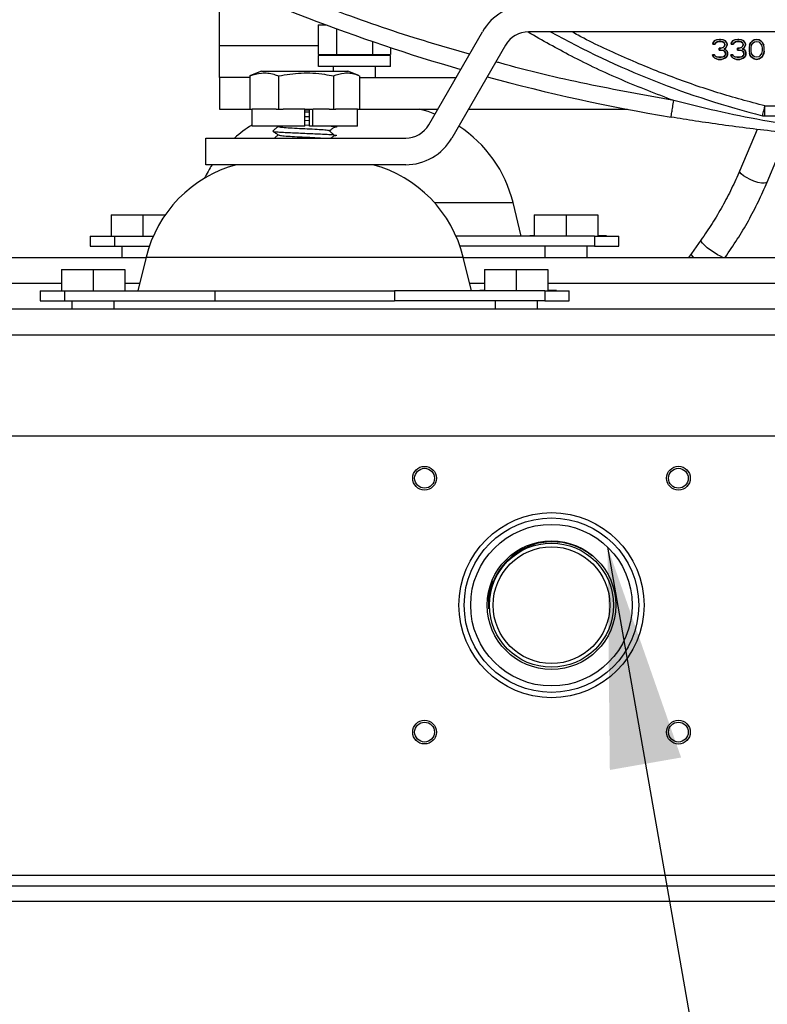
# Model space of a CAD drawing. Units: inches. Extents: x 0.2 to 16.7, y -11.3 to 10.7.
# Drawn here: x 5.4 to 5.8, y -9.1 to -8.5 of the extents above; entities that cross this region are included whole.
import ezdxf

# ---------------------------------------------------------------- set-up
doc = ezdxf.new("R2010")
doc.units = ezdxf.units.IN
doc.header["$MEASUREMENT"] = 0
doc.layers.add('FORMAT', color=7, linetype='Continuous')
doc.dimstyles.new('SLDDIMSTYLE4', dxfattribs={"dimtxt": 0.18, "dimasz": 0.13, "dimexe": 0, "dimexo": 0.0625, "dimgap": 0, "dimtad": 0, "dimtih": 1, "dimtoh": 1, "dimdec": 0, "dimrnd": 1e-09, "dimzin": 0, "dimdsep": 46, "dimtxsty": 'Standard', "dimsah": 1, "dimcen": 0.09, "dimadec": 0, "dimazin": 0, "dimtfac": 0.13, "dimtdec": 0, "dimtofl": 0, "dimtmove": 0, "dimatfit": 3, "dimfxl": 1, "dimfrac": 2, "dimtolj": 1, "dimtzin": 0, "dimarcsym": 0})

msp = doc.modelspace()

# ---------------------------------------------------------------- linework, layer by layer
at = {"color": 7, "linetype": 'Continuous', "lineweight": 25}
for p, q in [((5.47265, -8.55142), (5.47265, -8.51335)), ((5.53104, -8.53907), (5.53104, -8.55657)), ((5.53104, -8.53907), (5.53561, -8.53907)), ((5.54172, -8.54133), (5.54172, -8.55657)), ((5.59629, -8.59806), (5.628, -8.54314)), ((6.19112, -8.54314), (5.65527, -8.54314)), ((5.47265, -8.57017), (5.47265, -8.55142)), ((5.56308, -8.5489), (5.56308, -8.55657)), ((5.64164, -8.55102), (5.60993, -8.60594)), ((5.76416, -8.5504), (5.7644, -8.54939)), ((5.7644, -8.54939), (5.76416, -8.5504)), ((5.76539, -8.5504), (5.76416, -8.5504)), ((5.76416, -8.5504), (5.76539, -8.5504)), ((5.7644, -8.54939), (5.76539, -8.54839)), ((5.76539, -8.54839), (5.7644, -8.54939)), ((5.76539, -8.54839), (5.76637, -8.54788)), ((5.76637, -8.54788), (5.76539, -8.54839)), ((5.76588, -8.54964), (5.76539, -8.5504)), ((5.76539, -8.5504), (5.76588, -8.54964)), ((5.76662, -8.54914), (5.76588, -8.54964)), ((5.76588, -8.54964), (5.76662, -8.54914)), ((5.76637, -8.54788), (5.76809, -8.54763)), ((5.76809, -8.54763), (5.76637, -8.54788)), ((5.76785, -8.54889), (5.76662, -8.54914)), ((5.76662, -8.54914), (5.76785, -8.54889)), ((5.76883, -8.54889), (5.76785, -8.54889)), ((5.76785, -8.54889), (5.76883, -8.54889)), ((5.76809, -8.54763), (5.76858, -8.54763)), ((5.76858, -8.54763), (5.76809, -8.54763)), ((5.76858, -8.54763), (5.77031, -8.54788)), ((5.77031, -8.54788), (5.76858, -8.54763)), ((5.77006, -8.54914), (5.76883, -8.54889)), ((5.76883, -8.54889), (5.77006, -8.54914)), ((5.7708, -8.54964), (5.77006, -8.54914)), ((5.77006, -8.54914), (5.7708, -8.54964)), ((5.77031, -8.54788), (5.77129, -8.54838)), ((5.77129, -8.54838), (5.77031, -8.54788)), ((5.77129, -8.55039), (5.7708, -8.54964)), ((5.7708, -8.54964), (5.77129, -8.55039)), ((5.7708, -8.5519), (5.77129, -8.5509)), ((5.77129, -8.5509), (5.7708, -8.5519)), ((5.77129, -8.54838), (5.77228, -8.54939)), ((5.77228, -8.54939), (5.77129, -8.54838)), ((5.77129, -8.5509), (5.77129, -8.55039)), ((5.77129, -8.55039), (5.77129, -8.5509)), ((5.77228, -8.54939), (5.77252, -8.55039)), ((5.77252, -8.55039), (5.77228, -8.54939)), ((5.77252, -8.55089), (5.77228, -8.5519)), ((5.77228, -8.5519), (5.77252, -8.55089)), ((5.77252, -8.55039), (5.77252, -8.55089)), ((5.77252, -8.55089), (5.77252, -8.55039)), ((5.77498, -8.55039), (5.77523, -8.54939)), ((5.77523, -8.54939), (5.77498, -8.55039)), ((5.77621, -8.55039), (5.77498, -8.55039)), ((5.77498, -8.55039), (5.77621, -8.55039)), ((5.77523, -8.54939), (5.77621, -8.54838)), ((5.77621, -8.54838), (5.77523, -8.54939)), ((5.77621, -8.54838), (5.7772, -8.54788)), ((5.7772, -8.54788), (5.77621, -8.54838)), ((5.77671, -8.54964), (5.77621, -8.55039)), ((5.77621, -8.55039), (5.77671, -8.54964)), ((5.77744, -8.54913), (5.77671, -8.54964)), ((5.77671, -8.54964), (5.77744, -8.54913)), ((5.7772, -8.54788), (5.77892, -8.54762)), ((5.77892, -8.54762), (5.7772, -8.54788)), ((5.77867, -8.54888), (5.77744, -8.54913)), ((5.77744, -8.54913), (5.77867, -8.54888)), ((5.77966, -8.54888), (5.77867, -8.54888)), ((5.77867, -8.54888), (5.77966, -8.54888)), ((5.77892, -8.54762), (5.77941, -8.54762)), ((5.77941, -8.54762), (5.77892, -8.54762)), ((5.77941, -8.54762), (5.78113, -8.54787)), ((5.78113, -8.54787), (5.77941, -8.54762)), ((5.78089, -8.54913), (5.77966, -8.54888)), ((5.77966, -8.54888), (5.78089, -8.54913)), ((5.78163, -8.54963), (5.78089, -8.54913)), ((5.78089, -8.54913), (5.78163, -8.54963)), ((5.78113, -8.54787), (5.78212, -8.54838)), ((5.78212, -8.54838), (5.78113, -8.54787)), ((5.78212, -8.55039), (5.78163, -8.54963)), ((5.78163, -8.54963), (5.78212, -8.55039)), ((5.78163, -8.55189), (5.78212, -8.55089)), ((5.78212, -8.55089), (5.78163, -8.55189)), ((5.78212, -8.54838), (5.7831, -8.54938)), ((5.7831, -8.54938), (5.78212, -8.54838)), ((5.78212, -8.55089), (5.78212, -8.55039)), ((5.78212, -8.55039), (5.78212, -8.55089)), ((5.7831, -8.54938), (5.78335, -8.55039)), ((5.78335, -8.55039), (5.7831, -8.54938)), ((5.78335, -8.55089), (5.7831, -8.55189)), ((5.7831, -8.55189), (5.78335, -8.55089)), ((5.78335, -8.55039), (5.78335, -8.55089)), ((5.78335, -8.55089), (5.78335, -8.55039)), ((5.78581, -8.55114), (5.78557, -8.5524)), ((5.78581, -8.55114), (5.78606, -8.55038)), ((5.78606, -8.55038), (5.78581, -8.55114)), ((5.78606, -8.55038), (5.78655, -8.54938)), ((5.78655, -8.54938), (5.78606, -8.55038)), ((5.78655, -8.54938), (5.78729, -8.54863)), ((5.78729, -8.54863), (5.78655, -8.54938)), ((5.7868, -8.55265), (5.78704, -8.55114)), ((5.78704, -8.55114), (5.78802, -8.54963)), ((5.78729, -8.54863), (5.78852, -8.54787)), ((5.78852, -8.54787), (5.78729, -8.54863)), ((5.78802, -8.54963), (5.78876, -8.54913)), ((5.78852, -8.54787), (5.78999, -8.54762)), ((5.78999, -8.54762), (5.78852, -8.54787)), ((5.78876, -8.54913), (5.78999, -8.54887)), ((5.78999, -8.54762), (5.79147, -8.54787)), ((5.79147, -8.54787), (5.78999, -8.54762)), ((5.78999, -8.54887), (5.79122, -8.54913)), ((5.79122, -8.54913), (5.79196, -8.54963)), ((5.79147, -8.54787), (5.7927, -8.54862)), ((5.7927, -8.54862), (5.79147, -8.54787)), ((5.79196, -8.54963), (5.79295, -8.55114)), ((5.7927, -8.54862), (5.79344, -8.54938)), ((5.79344, -8.54938), (5.7927, -8.54862)), ((5.79295, -8.55114), (5.79319, -8.55264)), ((5.79344, -8.54938), (5.79393, -8.55038)), ((5.79393, -8.55038), (5.79344, -8.54938)), ((5.79393, -8.55038), (5.79418, -8.55113)), ((5.79418, -8.55113), (5.79393, -8.55038)), ((5.79442, -8.55239), (5.79418, -8.55113)), ((5.53104, -8.55657), (5.54172, -8.55657)), ((5.5312, -8.56357), (5.5312, -8.55707)), ((5.5736, -8.55707), (5.5312, -8.55707)), ((5.53552, -8.55657), (5.53552, -8.55707)), ((5.54172, -8.55657), (5.56308, -8.55657)), ((5.56308, -8.55657), (5.57376, -8.55657)), ((5.56927, -8.55707), (5.56927, -8.55657)), ((5.5736, -8.56357), (5.5736, -8.55707)), ((5.57376, -8.55251), (5.57376, -8.55657)), ((5.76416, -8.55743), (5.76391, -8.55668)), ((5.76391, -8.55668), (5.76514, -8.55668)), ((5.76391, -8.55668), (5.76416, -8.55743)), ((5.76514, -8.55668), (5.76391, -8.55668)), ((5.76465, -8.55819), (5.76416, -8.55743)), ((5.76416, -8.55743), (5.76465, -8.55819)), ((5.76514, -8.55668), (5.76539, -8.55718)), ((5.76539, -8.55718), (5.76514, -8.55668)), ((5.76539, -8.55718), (5.76588, -8.55768)), ((5.76588, -8.55768), (5.76539, -8.55718)), ((5.76785, -8.55391), (5.76785, -8.55291)), ((5.76785, -8.55291), (5.76883, -8.55291)), ((5.76785, -8.55291), (5.76785, -8.55391)), ((5.76883, -8.55291), (5.76785, -8.55291)), ((5.76883, -8.55391), (5.76785, -8.55391)), ((5.76785, -8.55391), (5.76883, -8.55391)), ((5.76883, -8.55291), (5.77031, -8.5524)), ((5.77031, -8.5524), (5.76883, -8.55291)), ((5.77031, -8.55416), (5.76883, -8.55391)), ((5.76883, -8.55391), (5.77031, -8.55416)), ((5.77031, -8.5524), (5.7708, -8.5519)), ((5.7708, -8.5519), (5.77031, -8.5524)), ((5.77105, -8.55466), (5.77031, -8.55416)), ((5.77031, -8.55416), (5.77105, -8.55466)), ((5.77179, -8.55265), (5.7708, -8.55341)), ((5.7708, -8.55341), (5.77179, -8.55265)), ((5.7708, -8.55341), (5.77203, -8.55391)), ((5.77203, -8.55391), (5.7708, -8.55341)), ((5.7708, -8.55768), (5.7713, -8.55718)), ((5.7713, -8.55718), (5.7708, -8.55768)), ((5.77154, -8.55567), (5.77105, -8.55466)), ((5.77105, -8.55466), (5.77154, -8.55567)), ((5.7713, -8.55718), (5.77154, -8.55667)), ((5.77154, -8.55667), (5.7713, -8.55718)), ((5.77154, -8.55667), (5.77154, -8.55567)), ((5.77154, -8.55567), (5.77154, -8.55667)), ((5.77228, -8.5519), (5.77179, -8.55265)), ((5.77179, -8.55265), (5.77228, -8.5519)), ((5.77203, -8.55391), (5.77253, -8.55466)), ((5.77253, -8.55466), (5.77203, -8.55391)), ((5.77253, -8.55743), (5.77204, -8.55818)), ((5.77204, -8.55818), (5.77253, -8.55743)), ((5.77253, -8.55466), (5.77277, -8.55567)), ((5.77277, -8.55567), (5.77253, -8.55466)), ((5.77277, -8.55667), (5.77253, -8.55743)), ((5.77253, -8.55743), (5.77277, -8.55667)), ((5.77277, -8.55567), (5.77277, -8.55667)), ((5.77277, -8.55667), (5.77277, -8.55567)), ((5.77499, -8.55743), (5.77474, -8.55667)), ((5.77474, -8.55667), (5.77597, -8.55667)), ((5.77474, -8.55667), (5.77499, -8.55743)), ((5.77597, -8.55667), (5.77474, -8.55667)), ((5.77548, -8.55818), (5.77499, -8.55743)), ((5.77499, -8.55743), (5.77548, -8.55818)), ((5.77597, -8.55667), (5.77622, -8.55717)), ((5.77622, -8.55717), (5.77597, -8.55667)), ((5.77622, -8.55717), (5.77671, -8.55768)), ((5.77671, -8.55768), (5.77622, -8.55717)), ((5.77868, -8.55391), (5.77868, -8.5529)), ((5.77868, -8.5529), (5.77966, -8.5529)), ((5.77868, -8.5529), (5.77868, -8.55391)), ((5.77966, -8.5529), (5.77868, -8.5529)), ((5.77966, -8.55391), (5.77868, -8.55391)), ((5.77868, -8.55391), (5.77966, -8.55391)), ((5.77966, -8.5529), (5.78114, -8.5524)), ((5.78114, -8.5524), (5.77966, -8.5529)), ((5.78114, -8.55416), (5.77966, -8.55391)), ((5.77966, -8.55391), (5.78114, -8.55416)), ((5.78114, -8.5524), (5.78163, -8.55189)), ((5.78163, -8.55189), (5.78114, -8.5524)), ((5.78188, -8.55466), (5.78114, -8.55416)), ((5.78114, -8.55416), (5.78188, -8.55466)), ((5.78261, -8.55265), (5.78163, -8.5534)), ((5.78163, -8.5534), (5.78261, -8.55265)), ((5.78163, -8.5534), (5.78286, -8.5539)), ((5.78286, -8.5539), (5.78163, -8.5534)), ((5.78163, -8.55767), (5.78212, -8.55717)), ((5.78212, -8.55717), (5.78163, -8.55767)), ((5.78237, -8.55566), (5.78188, -8.55466)), ((5.78188, -8.55466), (5.78237, -8.55566)), ((5.78212, -8.55717), (5.78237, -8.55667)), ((5.78237, -8.55667), (5.78212, -8.55717)), ((5.78237, -8.55667), (5.78237, -8.55566)), ((5.78237, -8.55566), (5.78237, -8.55667)), ((5.7831, -8.55189), (5.78261, -8.55265)), ((5.78261, -8.55265), (5.7831, -8.55189)), ((5.78286, -8.5539), (5.78335, -8.55466)), ((5.78335, -8.55466), (5.78286, -8.5539)), ((5.78335, -8.55742), (5.78286, -8.55818)), ((5.78286, -8.55818), (5.78335, -8.55742)), ((5.78335, -8.55466), (5.7836, -8.55566)), ((5.7836, -8.55566), (5.78335, -8.55466)), ((5.7836, -8.55667), (5.78335, -8.55742)), ((5.78335, -8.55742), (5.7836, -8.55667)), ((5.7836, -8.55566), (5.7836, -8.55667)), ((5.7836, -8.55667), (5.7836, -8.55566)), ((5.78557, -8.5524), (5.78557, -8.55466)), ((5.78557, -8.55466), (5.78581, -8.55591)), ((5.78606, -8.55667), (5.78581, -8.55591)), ((5.78581, -8.55591), (5.78606, -8.55667)), ((5.78655, -8.55767), (5.78606, -8.55667)), ((5.78606, -8.55667), (5.78655, -8.55767)), ((5.7868, -8.55441), (5.7868, -8.55265)), ((5.78704, -8.55591), (5.7868, -8.55441)), ((5.78803, -8.55742), (5.78704, -8.55591)), ((5.78877, -8.55792), (5.78803, -8.55742)), ((5.79197, -8.55742), (5.79123, -8.55792)), ((5.79295, -8.55591), (5.79197, -8.55742)), ((5.79319, -8.5544), (5.79295, -8.55591)), ((5.79319, -8.55264), (5.79319, -8.5544)), ((5.79393, -8.55666), (5.79344, -8.55767)), ((5.79344, -8.55767), (5.79393, -8.55666)), ((5.79418, -8.55591), (5.79393, -8.55666)), ((5.79393, -8.55666), (5.79418, -8.55591)), ((5.79443, -8.55465), (5.79418, -8.55591)), ((5.79418, -8.55591), (5.79443, -8.55465)), ((5.79443, -8.55465), (5.79442, -8.55239)), ((5.76539, -8.55869), (5.76465, -8.55819)), ((5.76465, -8.55819), (5.76539, -8.55869)), ((5.76638, -8.55919), (5.76539, -8.55869)), ((5.76539, -8.55869), (5.76638, -8.55919)), ((5.76588, -8.55768), (5.76638, -8.55793)), ((5.76638, -8.55793), (5.76588, -8.55768)), ((5.76638, -8.55793), (5.76761, -8.55818)), ((5.76761, -8.55818), (5.76638, -8.55793)), ((5.76736, -8.55944), (5.76638, -8.55919)), ((5.76638, -8.55919), (5.76736, -8.55944)), ((5.76933, -8.55944), (5.76736, -8.55944)), ((5.76736, -8.55944), (5.76933, -8.55944)), ((5.76761, -8.55818), (5.76908, -8.55818)), ((5.76908, -8.55818), (5.76761, -8.55818)), ((5.76908, -8.55818), (5.77031, -8.55793)), ((5.77031, -8.55793), (5.76908, -8.55818)), ((5.77031, -8.55919), (5.76933, -8.55944)), ((5.76933, -8.55944), (5.77031, -8.55919)), ((5.77031, -8.55793), (5.7708, -8.55768)), ((5.7708, -8.55768), (5.77031, -8.55793)), ((5.7713, -8.55869), (5.77031, -8.55919)), ((5.77031, -8.55919), (5.7713, -8.55869)), ((5.77204, -8.55818), (5.7713, -8.55869)), ((5.7713, -8.55869), (5.77204, -8.55818)), ((5.77622, -8.55868), (5.77548, -8.55818)), ((5.77548, -8.55818), (5.77622, -8.55868)), ((5.7772, -8.55918), (5.77622, -8.55868)), ((5.77622, -8.55868), (5.7772, -8.55918)), ((5.77671, -8.55768), (5.7772, -8.55793)), ((5.7772, -8.55793), (5.77671, -8.55768)), ((5.7772, -8.55793), (5.77843, -8.55818)), ((5.77843, -8.55818), (5.7772, -8.55793)), ((5.77819, -8.55944), (5.7772, -8.55918)), ((5.7772, -8.55918), (5.77819, -8.55944)), ((5.78016, -8.55943), (5.77819, -8.55944)), ((5.77819, -8.55944), (5.78016, -8.55943)), ((5.77843, -8.55818), (5.77991, -8.55818)), ((5.77991, -8.55818), (5.77843, -8.55818)), ((5.77991, -8.55818), (5.78114, -8.55793)), ((5.78114, -8.55793), (5.77991, -8.55818)), ((5.78114, -8.55918), (5.78016, -8.55943)), ((5.78016, -8.55943), (5.78114, -8.55918)), ((5.78114, -8.55793), (5.78163, -8.55767)), ((5.78163, -8.55767), (5.78114, -8.55793)), ((5.78212, -8.55868), (5.78114, -8.55918)), ((5.78114, -8.55918), (5.78212, -8.55868)), ((5.78286, -8.55818), (5.78212, -8.55868)), ((5.78212, -8.55868), (5.78286, -8.55818)), ((5.78729, -8.55843), (5.78655, -8.55767)), ((5.78655, -8.55767), (5.78729, -8.55843)), ((5.78852, -8.55918), (5.78729, -8.55843)), ((5.78729, -8.55843), (5.78852, -8.55918)), ((5.79, -8.55943), (5.78852, -8.55918)), ((5.78852, -8.55918), (5.79, -8.55943)), ((5.79, -8.55817), (5.78877, -8.55792)), ((5.79123, -8.55792), (5.79, -8.55817)), ((5.79147, -8.55918), (5.79, -8.55943)), ((5.79, -8.55943), (5.79147, -8.55918)), ((5.7927, -8.55842), (5.79147, -8.55918)), ((5.79147, -8.55918), (5.7927, -8.55842)), ((5.79344, -8.55767), (5.7927, -8.55842)), ((5.7927, -8.55842), (5.79344, -8.55767)), ((5.49104, -8.56901), (5.49051, -8.56921)), ((5.49743, -8.56639), (5.49103, -8.56899)), ((5.49743, -8.56639), (5.5485, -8.56639)), ((5.5736, -8.56357), (5.5312, -8.56357)), ((5.5399, -8.56357), (5.5399, -8.56639)), ((5.5549, -8.56899), (5.5485, -8.56639)), ((5.5649, -8.57017), (5.5649, -8.56357)), ((5.47265, -8.57017), (5.47265, -8.58892)), ((5.49051, -8.57017), (5.47265, -8.57017)), ((5.49051, -8.56921), (5.49051, -8.58889)), ((5.5076, -8.56921), (5.5076, -8.58889)), ((5.54006, -8.56921), (5.54006, -8.58889)), ((5.55543, -8.56921), (5.55543, -8.58889)), ((5.55543, -8.57017), (5.61239, -8.57017)), ((5.47265, -8.58892), (5.4914, -8.58892)), ((5.49051, -8.58889), (5.49188, -8.58889)), ((5.4914, -8.58892), (5.49172, -8.58892)), ((5.49172, -8.58889), (5.49172, -8.59889)), ((5.50609, -8.58889), (5.49188, -8.58889)), ((5.50622, -8.58889), (5.5076, -8.58889)), ((5.5076, -8.58889), (5.51021, -8.58889)), ((5.52297, -8.58889), (5.51021, -8.58889)), ((5.52297, -8.58889), (5.5273, -8.58889)), ((5.52297, -8.59889), (5.52297, -8.58889)), ((5.52591, -8.58939), (5.52297, -8.58939)), ((5.52297, -8.59033), (5.52591, -8.59049)), ((5.52591, -8.59889), (5.52591, -8.58889)), ((5.52775, -8.59889), (5.52775, -8.58889)), ((5.53744, -8.58889), (5.52775, -8.58889)), ((5.53744, -8.58889), (5.54006, -8.58889)), ((5.54006, -8.58889), (5.5413, -8.58889)), ((5.55419, -8.58889), (5.54126, -8.58889)), ((5.55419, -8.58889), (5.55543, -8.58889)), ((5.55422, -8.59889), (5.55422, -8.58889)), ((5.55422, -8.58892), (5.60157, -8.58892)), ((5.61975, -8.58892), (5.71362, -8.58892)), ((5.52297, -8.5931), (5.52591, -8.59323)), ((5.52297, -8.59535), (5.52591, -8.5955)), ((5.52297, -8.5981), (5.52591, -8.59823)), ((5.79494, -8.59289), (5.9511, -8.59281)), ((5.52297, -8.59889), (5.49172, -8.59889)), ((5.50424, -8.60181), (5.50411, -8.60185)), ((5.50709, -8.59889), (5.50749, -8.59916)), ((5.52775, -8.59889), (5.52591, -8.59889)), ((5.55422, -8.59889), (5.52775, -8.59889)), ((5.79025, -8.60079), (5.78002, -8.62516)), ((5.79625, -8.63196), (5.80848, -8.60282)), ((5.46454, -8.62169), (5.46454, -8.60594)), ((5.46454, -8.60594), (5.58265, -8.60594)), ((5.58265, -8.62169), (5.46454, -8.62169)), ((5.6509, -8.66382), (5.64609, -8.64408)), ((5.40865, -8.65132), (5.40865, -8.66382)), ((5.40865, -8.65132), (5.4274, -8.65132)), ((5.4274, -8.65132), (5.4274, -8.66382)), ((5.4274, -8.65132), (5.44056, -8.65132)), ((5.65865, -8.65132), (5.65865, -8.66382)), ((5.65865, -8.65132), (5.6774, -8.65132)), ((5.6774, -8.65132), (5.6774, -8.66382)), ((5.6774, -8.65132), (5.69615, -8.65132)), ((5.69615, -8.65132), (5.69615, -8.66382)), ((5.39615, -8.66382), (5.39615, -8.66982)), ((5.39615, -8.66382), (5.41059, -8.66382)), ((5.41059, -8.66382), (5.41059, -8.66982)), ((5.41059, -8.66382), (5.43354, -8.66382)), ((5.69421, -8.66382), (5.61239, -8.66382)), ((5.65257, -8.66377), (5.65257, -8.66382)), ((5.6535, -8.66377), (5.6535, -8.66382)), ((5.65595, -8.66377), (5.65595, -8.66382)), ((5.65824, -8.66377), (5.65595, -8.66377)), ((5.65824, -8.66377), (5.65824, -8.66382)), ((5.65854, -8.66377), (5.65824, -8.66377)), ((5.65854, -8.66377), (5.65854, -8.66382)), ((5.65865, -8.66377), (5.65854, -8.66377)), ((5.69421, -8.66382), (5.69421, -8.66982)), ((5.69421, -8.66382), (5.70865, -8.66382)), ((5.69678, -8.66377), (5.69615, -8.66377)), ((5.69678, -8.66377), (5.69678, -8.66382)), ((5.69851, -8.66377), (5.69678, -8.66377)), ((5.69851, -8.66377), (5.69851, -8.66382)), ((5.69902, -8.66377), (5.69851, -8.66377)), ((5.69902, -8.66377), (5.69902, -8.66382)), ((5.69973, -8.66377), (5.69902, -8.66377)), ((5.69973, -8.66377), (5.69973, -8.66382)), ((5.70123, -8.66377), (5.69973, -8.66377)), ((5.70123, -8.66377), (5.70123, -8.66382)), ((5.70524, -8.66377), (5.70524, -8.66382)), ((5.70865, -8.66982), (5.70865, -8.66382)), ((5.75706, -8.66628), (5.75149, -8.67413)), ((5.39615, -8.66982), (5.41059, -8.66982)), ((5.41059, -8.66982), (5.43119, -8.66982)), ((5.4149, -8.66982), (5.4149, -8.67642)), ((5.69421, -8.66982), (5.61474, -8.66982)), ((5.6649, -8.66982), (5.6649, -8.67642)), ((5.6899, -8.67642), (5.6899, -8.66982)), ((5.69421, -8.66982), (5.70865, -8.66982)), ((5.22593, -8.67642), (5.42926, -8.67642)), ((5.42927, -8.67638), (5.42447, -8.69612)), ((5.62147, -8.69612), (5.61666, -8.67638)), ((5.61667, -8.67642), (5.84617, -8.67642)), ((5.75149, -8.67413), (5.74983, -8.67642)), ((5.3792, -8.68362), (5.3792, -8.69612)), ((5.3792, -8.68362), (5.39795, -8.68362)), ((5.39795, -8.68362), (5.39795, -8.69612)), ((5.39795, -8.68362), (5.4167, -8.68362)), ((5.4167, -8.68362), (5.4167, -8.69612)), ((5.6292, -8.68362), (5.6292, -8.69612)), ((5.6292, -8.68362), (5.64795, -8.68362)), ((5.64795, -8.68362), (5.64795, -8.69612)), ((5.64795, -8.68362), (5.6667, -8.68362)), ((5.6667, -8.68362), (5.6667, -8.69612)), ((5.36672, -8.69612), (5.36672, -8.70212)), ((5.36672, -8.69612), (5.38115, -8.69612)), ((5.38115, -8.69612), (5.38115, -8.70212)), ((5.38115, -8.69612), (5.46997, -8.69612)), ((5.46997, -8.69612), (5.57596, -8.69612)), ((5.46997, -8.69612), (5.46997, -8.70212)), ((5.57596, -8.69612), (5.57596, -8.70212)), ((5.66478, -8.69612), (5.57596, -8.69612)), ((5.62314, -8.69607), (5.62314, -8.69612)), ((5.62406, -8.69607), (5.62406, -8.69612)), ((5.62651, -8.69607), (5.62651, -8.69612)), ((5.6288, -8.69607), (5.62651, -8.69607)), ((5.6288, -8.69607), (5.6288, -8.69612)), ((5.62911, -8.69607), (5.6288, -8.69607)), ((5.62911, -8.69607), (5.62911, -8.69612)), ((5.6292, -8.69607), (5.62911, -8.69607)), ((5.66478, -8.69612), (5.66478, -8.70212)), ((5.66478, -8.69612), (5.67922, -8.69612)), ((5.66734, -8.69607), (5.6667, -8.69607)), ((5.66734, -8.69607), (5.66734, -8.69612)), ((5.66908, -8.69607), (5.66734, -8.69607)), ((5.66908, -8.69607), (5.66908, -8.69612)), ((5.66959, -8.69607), (5.66908, -8.69607)), ((5.66959, -8.69607), (5.66959, -8.69612)), ((5.67029, -8.69607), (5.66959, -8.69607)), ((5.67029, -8.69607), (5.67029, -8.69612)), ((5.67179, -8.69607), (5.67029, -8.69607)), ((5.67179, -8.69607), (5.67179, -8.69612)), ((5.6758, -8.69607), (5.6758, -8.69612)), ((5.67922, -8.70212), (5.67922, -8.69612)), ((5.36672, -8.70212), (5.38115, -8.70212)), ((5.38115, -8.70212), (5.46997, -8.70212)), ((5.38545, -8.70212), (5.38545, -8.70692)), ((5.41045, -8.70692), (5.41045, -8.70212)), ((5.46997, -8.70212), (5.57596, -8.70212)), ((5.66478, -8.70212), (5.57596, -8.70212)), ((5.63545, -8.70212), (5.63545, -8.70692)), ((5.66045, -8.70692), (5.66045, -8.70212)), ((5.66478, -8.70212), (5.67922, -8.70212)), ((4.8188, -8.70692), (7.0188, -8.70692)), ((4.8188, -8.72214), (7.0188, -8.72214)), ((4.8188, -8.78192), (7.0188, -8.78192)), ((7.0188, -9.04171), (4.8188, -9.04171)), ((7.0188, -9.04796), (4.8188, -9.04796)), ((7.0188, -9.05692), (4.8188, -9.05692))]:
    msp.add_line(p, q, dxfattribs=at)
at = {"color": 8, "linetype": 'Continuous', "lineweight": 25}
for p, q in [((5.53104, -8.55142), (5.47265, -8.55142)), ((5.4914, -8.58892), (5.4914, -8.58889)), ((5.52297, -8.59035), (5.52591, -8.5905)), ((5.79493, -8.58699), (5.9511, -8.5869)), ((5.59965, -8.64408), (5.64609, -8.64408)), ((5.42927, -8.67638), (5.52297, -8.67638)), ((5.52297, -8.67638), (5.61666, -8.67638)), ((5.2313, -8.69164), (5.3792, -8.69164)), ((5.4167, -8.69164), (5.42556, -8.69164)), ((5.62037, -8.69164), (5.6292, -8.69164)), ((5.6667, -8.69164), (5.84617, -8.69164))]:
    msp.add_line(p, q, dxfattribs=at)
at = {"color": 7, "linetype": 'Continuous', "lineweight": 25, "flags": 128}
for points in [[(5.59994, -8.59174), (5.59591, -8.59034), (5.59084, -8.58892)], [(5.79349, -8.59271), (5.79352, -8.5926), (5.7936, -8.59228), (5.79373, -8.59175), (5.79391, -8.59103), (5.79413, -8.59017), (5.79438, -8.58918), (5.79465, -8.5881), (5.79493, -8.58699)], [(5.75291, -8.67642), (5.75238, -8.67585), (5.75162, -8.67486), (5.75144, -8.67422), (5.75149, -8.67413)]]:
    msp.add_lwpolyline(points, dxfattribs=at)
at = {"color": 8, "linetype": 'Continuous', "lineweight": 25, "flags": 128}
for points in [[(5.79625, -8.63196), (5.79569, -8.63246), (5.79451, -8.63268), (5.79281, -8.63257), (5.79073, -8.63213), (5.78844, -8.6314), (5.78613, -8.63044), (5.78398, -8.62933), (5.78216, -8.62816), (5.78083, -8.62702), (5.78009, -8.62601), (5.78, -8.6252), (5.78002, -8.62516)], [(5.77012, -8.67642), (5.7701, -8.67641), (5.76867, -8.67581), (5.76688, -8.67485), (5.76487, -8.67361), (5.76282, -8.67219), (5.76088, -8.6707), (5.75921, -8.66926), (5.75795, -8.668), (5.7572, -8.66701), (5.75702, -8.66637), (5.75706, -8.66628)]]:
    msp.add_lwpolyline(points, dxfattribs=at)
at = {"color": 7, "linetype": 'Continuous', "lineweight": 25}
for centre, radius in [((5.5938, -8.80692), 0.00702), ((5.5938, -8.80692), 0.00585), ((5.7438, -8.80692), 0.00703), ((5.7438, -8.80692), 0.00585), ((5.6688, -8.88192), 0.0547), ((5.6688, -8.88192), 0.05156), ((5.6688, -8.88192), 0.04775), ((5.6688, -8.88192), 0.038), ((5.6688, -8.88192), 0.03667), ((5.6688, -8.88192), 0.0345), ((5.5938, -8.95692), 0.00702), ((5.5938, -8.95692), 0.00585), ((5.7438, -8.95692), 0.00703), ((5.7438, -8.95692), 0.00585)]:
    msp.add_circle(centre, radius, dxfattribs=at)
for centre, radius, start, end in [((5.92085, -7.50621), 1.10236, 243.96222, 253.90169), ((5.65527, -8.55889), 0.0315, 90, 150), ((5.65527, -8.55889), 0.01575, 90, 150), ((5.92115, -8.08692), 0.52165, 240.99397, 255.8346), ((5.92085, -7.50621), 1.10236, 254.74647, 260.5283), ((5.58265, -8.59019), 0.01575, 270, 330), ((5.79493, -8.58699), 0.00591, 255.8346, 262.93223), ((5.79493, -8.58699), 0.00591, 262.93223, 270.02986), ((5.53158, -8.66182), 0.075, 122.10693, 131.83186), ((5.57322, -8.66182), 0.075, 13.68555, 57.06017), ((5.58265, -8.59019), 0.0315, 270, 330), ((5.50214, -8.69412), 0.075, 105.02824, 166.31445), ((5.53158, -8.66182), 0.075, 147.64717, 154.59566), ((5.54379, -8.69412), 0.075, 13.68555, 74.97176)]:
    msp.add_arc(centre, radius, start, end, dxfattribs=at)
at = {"color": 8, "linetype": 'Continuous', "lineweight": 25}
for points, knots in [([(5.6204, -8.5563), (5.60947, -8.55319), (5.58164, -8.54526), (5.5378, -8.52973), (5.48885, -8.51029), (5.45712, -8.49532), (5.44127, -8.48785)], [0, 0, 0, 0, 0.177536, 0.452038, 0.726216, 1, 1, 1, 1]), ([(5.74106, -8.58384), (5.73079, -8.57989), (5.71024, -8.572), (5.68149, -8.55846), (5.66346, -8.54822), (5.655, -8.54342)], [0, 0, 0, 0, 0.346717, 0.693429, 1, 1, 1, 1]), ([(5.79493, -8.58699), (5.78564, -8.58448), (5.76691, -8.57942), (5.7392, -8.56982), (5.71165, -8.55841), (5.69213, -8.54945), (5.68206, -8.54382), (5.68084, -8.54314)], [0, 0, 0, 0, 0.235749, 0.474908, 0.717386, 0.965961, 1, 1, 1, 1]), ([(5.74106, -8.58384), (5.72383, -8.58066), (5.68934, -8.57431), (5.65432, -8.56629), (5.63672, -8.5611), (5.63595, -8.56087)], [0, 0, 0, 0, 0.488435, 0.977572, 1, 1, 1, 1]), ([(5.9511, -8.60638), (5.94137, -8.60671), (5.92064, -8.60742), (5.88886, -8.60659), (5.856, -8.60435), (5.82421, -8.60065), (5.79434, -8.59583), (5.76687, -8.59029), (5.74946, -8.58594), (5.74106, -8.58384)], [0, 0, 0, 0, 0.13773, 0.293334, 0.449415, 0.603681, 0.74613, 0.877611, 1, 1, 1, 1])]:
    msp.add_open_spline(points, degree=3, knots=knots, dxfattribs=at)
at = {"color": 7, "linetype": 'Continuous', "lineweight": 25}
for points, knots in [([(5.49051, -8.56921), (5.49284, -8.56846), (5.49637, -8.56733), (5.50118, -8.56745), (5.50454, -8.56811), (5.50667, -8.56888), (5.5076, -8.56921)], [0, 0, 0, 0, 0.411182, 0.622425, 0.835648, 1, 1, 1, 1]), ([(5.5076, -8.56921), (5.51203, -8.56846), (5.51874, -8.56733), (5.52787, -8.56745), (5.53426, -8.56811), (5.5383, -8.56888), (5.54006, -8.56921)], [0, 0, 0, 0, 0.411185, 0.622425, 0.835651, 1, 1, 1, 1]), ([(5.54006, -8.56921), (5.54216, -8.56846), (5.54533, -8.56733), (5.54965, -8.56746), (5.5525, -8.56806), (5.55424, -8.56875), (5.55489, -8.56901)], [0, 0, 0, 0, 0.426155, 0.645087, 0.866076, 1, 1, 1, 1]), ([(5.73944, -8.59355), (5.73947, -8.5934), (5.73951, -8.59311), (5.73989, -8.59086), (5.74042, -8.58765), (5.74085, -8.58511), (5.74106, -8.58384)], [0, 0, 0, 0, 0.249995, 0.499997, 0.749999, 1, 1, 1, 1]), ([(5.79494, -8.59289), (5.79494, -8.5928), (5.79494, -8.59263), (5.79494, -8.59126), (5.79494, -8.58931), (5.79494, -8.58776), (5.79493, -8.58699)], [0, 0, 0, 0, 0.250012, 0.499999, 0.750003, 1, 1, 1, 1]), ([(5.9511, -8.60814), (5.9497, -8.60819), (5.94425, -8.60835), (5.93472, -8.6085), (5.92252, -8.6086), (5.9103, -8.60855), (5.89928, -8.60838), (5.88929, -8.60813), (5.88026, -8.60784), (5.87141, -8.60748), (5.86244, -8.60704), (5.85359, -8.60653), (5.84343, -8.60587), (5.83321, -8.6051), (5.82244, -8.60419), (5.81254, -8.60326), (5.80026, -8.60199), (5.78607, -8.60035), (5.76979, -8.59821), (5.7543, -8.59596), (5.74426, -8.59433), (5.73944, -8.59355)], [0, 0, 0, 0, 0.019708, 0.07706, 0.134342, 0.191787, 0.249332, 0.28975, 0.332827, 0.376764, 0.414962, 0.459733, 0.502085, 0.558799, 0.604708, 0.654966, 0.699379, 0.779192, 0.85666, 0.931129, 1, 1, 1, 1]), ([(5.50741, -8.59911), (5.50687, -8.59955), (5.50578, -8.60045), (5.50469, -8.60135), (5.50413, -8.60181)], [0, 0, 0, 0, 0.489795, 1, 1, 1, 1]), ([(5.50415, -8.6019), (5.50471, -8.60228), (5.50582, -8.60303), (5.50693, -8.60378), (5.50749, -8.60416)], [0, 0, 0, 0, 0.500089, 1, 1, 1, 1]), ([(5.50427, -8.6019), (5.50437, -8.60195), (5.50461, -8.60207), (5.50647, -8.60227), (5.50947, -8.60247), (5.51343, -8.60269), (5.51803, -8.60289), (5.52297, -8.6031), (5.5279, -8.60331), (5.53251, -8.60351), (5.53645, -8.60373), (5.53948, -8.60393), (5.5414, -8.60414), (5.54201, -8.60435), (5.54158, -8.60453), (5.54047, -8.60464), (5.54005, -8.60468)], [0, 0, 0, 0, 0.056107, 0.131423, 0.205789, 0.281208, 0.355719, 0.430826, 0.505933, 0.580444, 0.655863, 0.730229, 0.805545, 0.880343, 0.955142, 1, 1, 1, 1]), ([(5.50768, -8.59916), (5.50788, -8.59925), (5.50833, -8.59944), (5.51175, -8.59972), (5.51686, -8.60004), (5.52298, -8.60035), (5.52903, -8.60066), (5.53424, -8.60097), (5.53617, -8.60117), (5.53711, -8.60127)], [0, 0, 0, 0, 0.1194069, 0.2670701, 0.4160126, 0.5639537, 0.711894, 0.8608372, 1, 1, 1, 1]), ([(5.54023, -8.60402), (5.53972, -8.60356), (5.53869, -8.60264), (5.53767, -8.60173), (5.53715, -8.60127)], [0, 0, 0, 0, 0.500004, 1, 1, 1, 1]), ([(5.53755, -8.60162), (5.53792, -8.60135), (5.5388, -8.60071), (5.53969, -8.60006), (5.5402, -8.59968)], [0, 0, 0, 0, 0.4184352, 1, 1, 1, 1]), ([(5.53864, -8.59889), (5.53886, -8.5989), (5.54012, -8.59899), (5.54134, -8.59914), (5.54202, -8.59935), (5.54158, -8.59953), (5.54047, -8.59964), (5.54005, -8.59968)], [0, 0, 0, 0, 0.056749, 0.320089, 0.581621, 0.843153, 1, 1, 1, 1]), ([(5.50741, -8.60411), (5.50687, -8.60455), (5.50614, -8.60516), (5.5054, -8.60577), (5.50519, -8.60594)], [0, 0, 0, 0, 0.723226, 1, 1, 1, 1]), ([(5.50768, -8.60416), (5.50788, -8.60425), (5.50833, -8.60444), (5.51175, -8.60472), (5.51687, -8.60504), (5.52294, -8.60535), (5.52889, -8.60565), (5.5319, -8.60584), (5.5333, -8.60594)], [0, 0, 0, 0, 0.141865, 0.3173, 0.494255, 0.67002, 0.845785, 1, 1, 1, 1]), ([(5.53849, -8.60594), (5.53854, -8.6059), (5.53911, -8.60548), (5.53969, -8.60506), (5.5402, -8.60468)], [0, 0, 0, 0, 0.100337, 1, 1, 1, 1]), ([(5.78002, -8.62516), (5.77846, -8.62871), (5.77534, -8.63582), (5.76984, -8.64623), (5.76383, -8.65644), (5.75932, -8.663), (5.75706, -8.66628)], [0, 0, 0, 0, 0.24989, 0.4998436, 0.7498827, 1, 1, 1, 1]), ([(5.77141, -8.67646), (5.77385, -8.67291), (5.77872, -8.66582), (5.78523, -8.65478), (5.79118, -8.64351), (5.79456, -8.63581), (5.79625, -8.63196)], [0, 0, 0, 0, 0.249895, 0.499855, 0.749895, 1, 1, 1, 1]), ([(5.69294, -8.853), (5.69157, -8.85194), (5.68849, -8.84955), (5.68306, -8.84695), (5.67692, -8.84509), (5.67061, -8.84434), (5.66423, -8.84465), (5.65799, -8.84602), (5.65197, -8.84852), (5.64628, -8.85206), (5.64311, -8.85525), (5.64149, -8.85687)], [0, 0, 0, 0, 0.0914074, 0.2045266, 0.3149034, 0.42857, 0.5376473, 0.6498586, 0.7636254, 0.8798743, 1, 1, 1, 1]), ([(5.64175, -8.85663), (5.63983, -8.85898), (5.63595, -8.86372), (5.63264, -8.87243), (5.63164, -8.87937), (5.63178, -8.88322), (5.63181, -8.884)], [0, 0, 0, 0, 0.302774, 0.612604, 0.922378, 1, 1, 1, 1]), ([(5.64149, -8.85687), (5.64125, -8.85713), (5.64003, -8.85848), (5.63769, -8.86155), (5.63494, -8.86644), (5.63291, -8.87217), (5.63175, -8.8781), (5.63179, -8.88201), (5.63181, -8.884)], [0, 0, 0, 0, 0.03678, 0.184144, 0.39086, 0.603535, 0.799285, 1, 1, 1, 1]), ([(5.63181, -8.884), (5.63171, -8.88141), (5.63155, -8.87677), (5.63254, -8.87117), (5.63368, -8.86834), (5.63405, -8.86741)], [0, 0, 0, 0, 0.459591, 0.821976, 1, 1, 1, 1])]:
    msp.add_open_spline(points, degree=3, knots=knots, dxfattribs=at)

# ---------------------------------------------------------------- leaders
at = {"layer": 'FORMAT', "color": 7}
msp.add_leader([(5.70195, -8.84756), (5.77553, -9.26844)], dimstyle='SLDDIMSTYLE4', dxfattribs=at)

doc.saveas('drawing.dxf')
